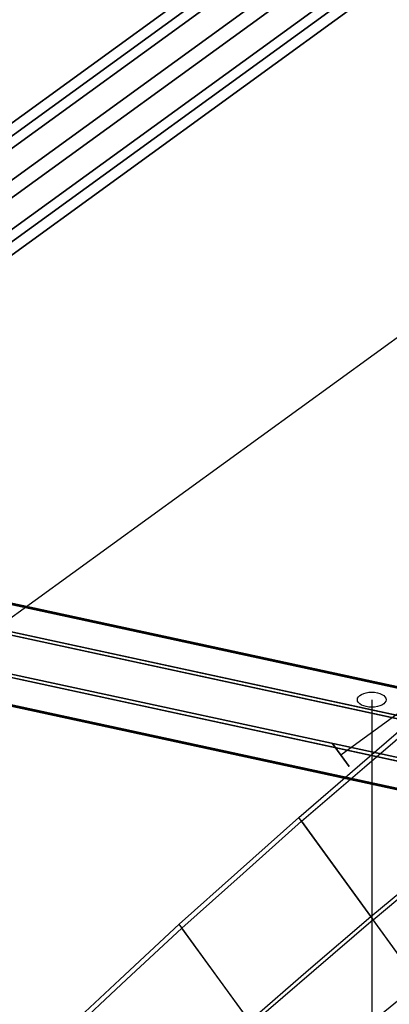
# Model space of a CAD drawing. Extents: x -6699 to 5147, y -6737 to 5111.
# Drawn here: x -2074 to -1868, y 1743 to 2292 of the extents above; entities that cross this region are included whole.
import ezdxf

# ---------------------------------------------------------------- set-up
doc = ezdxf.new("R2010")
doc.units = 0
doc.header["$LTSCALE"] = 350
doc.header["$MEASUREMENT"] = 0
doc.layers.add('GEOBALL-20', color=7, linetype='CONTINUOUS')

msp = doc.modelspace()

# ---------------------------------------------------------------- linework, layer by layer
at = {"layer": 'GEOBALL-20'}
for p, q in [((-2275.06, 2091.19), (-1290.49, 2806.52)), ((-1290.49, 2806.52), (-2275.06, 2091.19)), ((-2271.59, 2086.41), (-1287.02, 2801.75)), ((-1287.02, 2801.75), (-2271.59, 2086.41)), ((-1283.72, 2797.21), (-2268.29, 2081.87)), ((-2268.29, 2081.87), (-1283.72, 2797.21)), ((-2259.92, 2070.34), (-1275.34, 2785.68)), ((-1275.34, 2785.68), (-2259.92, 2070.34)), ((-2255.25, 2063.92), (-1270.68, 2779.25)), ((-1270.68, 2779.25), (-2255.25, 2063.92)), ((-2246.88, 2052.39), (-1262.3, 2767.73)), ((-1262.3, 2767.73), (-2246.88, 2052.39)), ((-2243.58, 2047.85), (-1259, 2763.18)), ((-1259, 2763.18), (-2243.58, 2047.85)), ((-2240.11, 2043.07), (-1255.53, 2758.41)), ((-1255.53, 2758.41), (-2240.11, 2043.07)), ((-2107.58, 1937.76), (-1649.53, 2270.56)), ((-1895.18, 1882.45), (-1549.84, 2133.35)), ((-2264, 2007.02), (-1367.89, 1813.06)), ((-1367.89, 1813.06), (-2264, 2007.02)), ((-2248.94, 2002.97), (-1352.82, 1809.01)), ((-1352.82, 1809.01), (-2248.94, 2002.97)), ((-2278.45, 1994.11), (-1382.34, 1800.15)), ((-1382.34, 1800.15), (-2278.45, 1994.11)), ((-2242.08, 1984.32), (-1345.97, 1790.36)), ((-1345.97, 1790.36), (-2242.08, 1984.32)), ((-2283.82, 1971.79), (-1387.71, 1777.83)), ((-1387.71, 1777.83), (-2283.82, 1971.79)), ((-1351.33, 1768.05), (-2247.45, 1962)), ((-2247.45, 1962), (-1351.33, 1768.05)), ((-2276.96, 1953.14), (-1380.85, 1759.19)), ((-1380.85, 1759.19), (-2276.96, 1953.14)), ((-2261.9, 1949.09), (-1365.78, 1755.13)), ((-1365.78, 1755.13), (-2261.9, 1949.09)), ((-1877.95, 1913.07), (-1877.99, 1550.02)), ((-1890.47, 1875.97), (-1899.88, 1888.92)), ((-1899.88, 1888.92), (-1890.47, 1875.97))]:
    msp.add_line(p, q, dxfattribs=at)
at = {"layer": 'GEOBALL-20', "flags": 128}
for points in [[(-1963.68, 1469.53), (-1993.15, 1510.13), (-1962.02, 1534.62), (-1927.58, 1561.85), (-1938.31, 1576.58), (-1905.91, 1602.93), (-1871.27, 1631.23), (-1920.75, 1699.34), (-1886.88, 1726.57), (-1851.56, 1755.16), (-1878.49, 1792.34), (-1844.05, 1821.03), (-1808.62, 1850.69), (-1849.51, 1907), (-1814.18, 1936.28), (-1778.18, 1966.14)], [(-1993.15, 1510.13), (-2002.62, 1523.1), (-1972.08, 1548.48), (-1938.31, 1576.58), (-1987.49, 1644.4), (-1955.29, 1670.94), (-1920.75, 1699.34), (-1945.92, 1734.08), (-1913.04, 1762.58), (-1878.49, 1792.34), (-1918.6, 1847.57), (-1884.54, 1876.85), (-1849.51, 1907)], [(-1917.04, 1845.43), (-1882.01, 1875.58), (-1847.95, 1904.85)], [(-2002.62, 1523.1), (-2051.61, 1590.63), (-2021.26, 1616.1), (-1987.49, 1644.4), (-2010.72, 1676.31), (-1979.49, 1704.22), (-1945.92, 1734.08), (-1985.15, 1788.05), (-1952.66, 1817.13), (-1918.6, 1847.57)], [(-1983.59, 1785.9), (-1949.53, 1816.25), (-1917.04, 1845.43), (-1877.22, 1790.58), (-1841.8, 1820.15)], [(-2051.61, 1590.63), (-2072.39, 1619.23), (-2043.12, 1646.35), (-2010.72, 1676.31), (-2048.68, 1728.71), (-2018.04, 1757.31), (-1985.15, 1788.05)], [(-1850.78, 1754.09), (-1877.22, 1790.58), (-1910.21, 1762.09), (-1944.65, 1732.33), (-1983.59, 1785.9), (-2014.33, 1757.21), (-2047.12, 1726.57), (-2009.45, 1674.56), (-1986.81, 1643.43), (-1937.53, 1575.61), (-1927.09, 1561.26), (-1896.55, 1519.2), (-1866, 1477.14)]]:
    msp.add_lwpolyline(points, dxfattribs=at)
at = {"layer": 'GEOBALL-20'}
msp.add_ellipse((-1877.95, 1913.07), major_axis=(8, 0), ratio=0.525967, dxfattribs=at)
msp.add_ellipse((-1877.95, 1913.07), major_axis=(8, 0), ratio=0.525967, dxfattribs=at)

doc.saveas('drawing.dxf')
